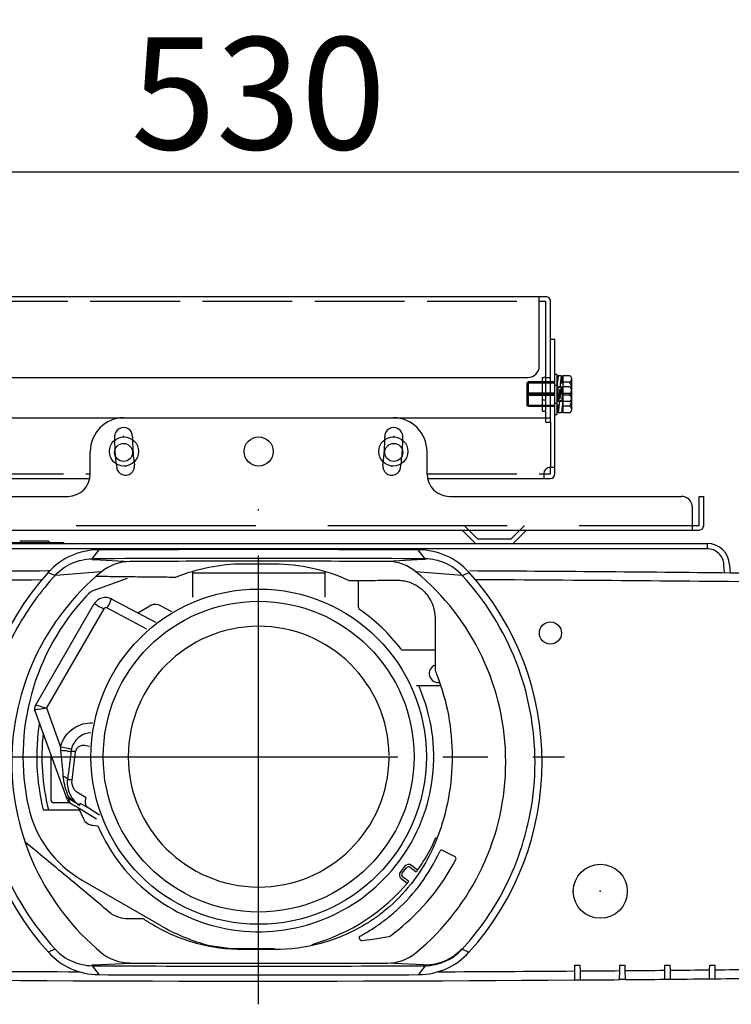
# Model space of a CAD drawing. Extents: x -65 to 67, y -62 to 52.
# Drawn here: x -31 to -15, y 8 to 30 of the extents above; entities that cross this region are included whole.
import ezdxf

# ---------------------------------------------------------------- set-up
doc = ezdxf.new("R2010")
doc.units = 0
doc.header["$MEASUREMENT"] = 0
for name, pattern in [('PLINE11', [5.6, 4, -1.6]), ('PLINE5', [2.5, 2, -0.5]), ('S30', [13, 10, -1, 1, -1]), ('S50', [43.5, 40, -1, 1.5, -1])]:
    doc.linetypes.add(name, pattern=pattern)
doc.layers.get('0').update_dxf_attribs({"linetype": 'CONTINUOUS'})
doc.layers.get('DEFPOINTS').update_dxf_attribs({"linetype": 'CONTINUOUS'})
for name, color, linetype in [('GAIKEI', 7, 'CONTINUOUS'), ('KIJUN', 14, 'S50'), ('S1', 1, 'CONTINUOUS'), ('SUNPO', 3, 'CONTINUOUS')]:
    doc.layers.add(name, color=color, linetype=linetype)
doc.styles.get("Standard").update_dxf_attribs({"font": 'MONOTXT.shx', "bigfont": 'BIGFONT.shx'})
doc.dimstyles.get("Standard").update_dxf_attribs({"dimscale": 0, "dimtxt": 3, "dimasz": 2, "dimexe": 2, "dimexo": 2, "dimgap": 0.09, "dimtad": 3, "dimdec": 4, "dimzin": 0, "dimdsep": 46, "dimtxsty": 'STANDARD', "dimblk1": 'OPEN30', "dimblk2": 'OPEN30', "dimsah": 1, "dimcen": 0, "dimadec": 0, "dimazin": 0, "dimtfac": 1, "dimtdec": 4, "dimtofl": 0, "dimtmove": 2, "dimatfit": 3, "dimldrblk": 'OPEN30', "dimfxl": 1, "dimtolj": 1, "dimtzin": 0, "dimarcsym": 0})

# ---------------------------------------------------------------- blocks, each defined once
blk = doc.blocks.new('_OPEN30')
at = {"color": 0, "linetype": 'ByBlock'}
for p, q in [((-1, 0.268), (0, 0)), ((0, 0), (-1, -0.268)), ((0, 0), (-1, 0))]:
    blk.add_line(p, q, dxfattribs=at)
blk = doc.blocks.new('*D6')
at = {"layer": 'DEFPOINTS', "color": 0}
for p in [(-12.149, 26.785), (-38.649, 18.785), (-12.149, 18.785)]:
    blk.add_point(p, dxfattribs=at)
at = {"layer": 'SUNPO', "color": 0, "lineweight": -2}
for p, q in [((-38.649, 20.785), (-38.649, 28.785)), ((-12.149, 20.785), (-12.149, 28.785)), ((-36.649, 26.785), (-14.149, 26.785))]:
    blk.add_line(p, q, dxfattribs=at)
at = {"layer": 'SUNPO', "color": 0, "lineweight": -2, "xscale": 2, "yscale": 2, "zscale": 2, "rotation": 180}
blk.add_blockref('_OPEN30', (-38.649, 26.785), dxfattribs=at)
at = {"layer": 'SUNPO', "color": 0, "lineweight": -2, "xscale": 2, "yscale": 2, "zscale": 2}
blk.add_blockref('_OPEN30', (-12.149, 26.785), dxfattribs=at)
at = {"layer": 'SUNPO', "color": 0, "insert": (-25.399, 28.535), "char_height": 2.5, "attachment_point": 5}
blk.add_mtext('\\A1;530', dxfattribs=at)

msp = doc.modelspace()

# ---------------------------------------------------------------- linework, layer by layer
at = {"layer": 'GAIKEI', "color": 7, "linetype": 'Continuous'}
for p, q in [((-35.38499, 18.50565), (-15.40451, 18.50565)), ((-14.9052, 18.03182), (-14.89547, 17.8462))]:
    msp.add_line(p, q, dxfattribs=at)
at = {"layer": 'GAIKEI', "color": 251, "linetype": 'Continuous'}
for p, q in [((-31.04476, 18.53065), (-29.74476, 18.53065)), ((-30.07227, 18.55565), (-30.71726, 18.55565)), ((-30.04726, 18.53065), (-30.07226, 18.55564)), ((-29.74477, 18.53065), (-29.74346, 18.50565))]:
    msp.add_line(p, q, dxfattribs=at)
at = {"layer": 'GAIKEI', "color": 1, "linetype": 'Continuous'}
for p, q in [((-15.40451, 18.50565), (-15.40451, 18.38719)), ((-15.40451, 18.38719), (-35.38499, 18.38719)), ((-29.10426, 18.1644), (-28.95063, 18.3629)), ((-21.68526, 18.1644), (-21.83889, 18.3629)), ((-29.05891, 18.14593), (-28.26171, 18.10517)), ((-28.2617, 18.10167), (-28.26171, 18.10516)), ((-21.7306, 18.14593), (-22.5278, 18.10517)), ((-15.02083, 17.85618), (-15.03003, 18.03182)), ((-30.05135, 17.89285), (-30.09808, 17.89261)), ((-30.08161, 17.86079), (-29.92194, 17.7934)), ((-28.8975, 17.87569), (-29.92194, 17.7934)), ((-28.89529, 17.87298), (-28.89751, 17.87568)), ((-26.87242, 17.85477), (-23.91976, 17.85477)), ((-26.86976, 17.88663), (-26.86976, 17.31189)), ((-23.91976, 17.88663), (-23.91976, 17.31189)), ((-20.85963, 17.79276), (-21.892, 17.87568)), ((-20.86228, 17.79564), (-20.7079, 17.8608)), ((-29.03333, 17.47066), (-28.31904, 17.73065)), ((-23.16976, 17.07604), (-23.16976, 17.67424)), ((-30.36846, 14.8934), (-29.06429, 17.15229)), ((-28.66365, 17.26716), (-27.69252, 16.7508)), ((-27.9092, 17.06179), (-27.81782, 17.11494)), ((-27.81016, 17.11965), (-27.81793, 17.11513)), ((-27.57474, 17.11958), (-27.33656, 16.99294)), ((-28.84446, 17.05051), (-30.11948, 14.8421)), ((-27.88342, 16.59416), (-28.77769, 17.06965)), ((-28.08503, 16.95951), (-27.9092, 17.06179)), ((-21.47956, 16.13065), (-22.18228, 16.13065)), ((-21.33567, 15.33065), (-21.88166, 15.33065)), ((-21.81472, 15.30268), (-21.82693, 15.33065)), ((-29.68662, 12.8895), (-30.37767, 14.78815)), ((-30.11948, 14.8421), (-29.80515, 13.97849)), ((-29.57068, 13.88182), (-29.54312, 13.87835)), ((-29.55167, 13.23072), (-29.47133, 13.86258)), ((-29.26771, 14.01036), (-29.16245, 13.99033)), ((-30.01976, 12.78065), (-30.01976, 13.80478)), ((-21.49656, 13.70412), (-21.49476, 13.75552)), ((-29.65244, 13.25013), (-29.62346, 13.24649)), ((-29.6029, 12.73065), (-29.96976, 12.73065)), ((-29.6508, 12.79109), (-29.68662, 12.8895)), ((-29.3887, 12.67261), (-29.63534, 12.82627)), ((-29.63534, 12.82627), (-29.59943, 12.7276)), ((-29.59943, 12.7276), (-29.47639, 12.65051)), ((-29.23797, 12.84062), (-29.40774, 12.93939)), ((-30.19388, 12.57421), (-29.39443, 12.57421)), ((-29.43049, 12.63188), (-29.00838, 12.36879)), ((-29.41782, 12.62399), (-29.2982, 12.36948)), ((-29.38871, 12.6726), (-29.36403, 12.7121)), ((-29.19426, 12.61333), (-29.36403, 12.7121)), ((-28.93835, 12.45428), (-29.19426, 12.61333)), ((-29.02576, 12.72295), (-29.02544, 12.72292)), ((-29.09374, 12.22676), (-28.97826, 12.21666)), ((-21.44984, 11.95685), (-21.43137, 11.94979)), ((-21.29438, 11.66823), (-21.02566, 11.5313)), ((-22.14467, 11.31168), (-22.23702, 11.19347)), ((-22.19762, 11.1627), (-22.10527, 11.2809)), ((-22.0222, 11.2911), (-21.88795, 11.18621)), ((-21.85729, 11.22569), (-21.99143, 11.33049)), ((-27.56932, 9.98929), (-29.33142, 11.00664)), ((-22.2182, 11.04023), (-22.08407, 10.93543)), ((-22.05184, 10.9737), (-22.18742, 11.07963)), ((-23.12691, 9.67055), (-23.15444, 9.72022)), ((-29.92723, 9.46602), (-30.0816, 9.40087)), ((-25.74136, 9.47925), (-25.04815, 9.47925)), ((-25.04815, 9.45932), (-25.04815, 9.47925)), ((-24.20271, 9.57317), (-24.19607, 9.55454)), ((-20.86227, 9.46601), (-20.70791, 9.40087)), ((-29.10425, 9.09727), (-28.95056, 8.89869)), ((-29.05892, 9.11574), (-28.2617, 9.1565)), ((-21.7306, 9.11574), (-22.52781, 9.1565)), ((-21.68527, 9.09727), (-21.83895, 8.89869)), ((-18.35322, 8.98054), (-18.3521, 9.10825)), ((-18.35211, 9.10825), (-18.23741, 9.10825)), ((-18.2374, 9.10825), (-18.2363, 8.98137)), ((-17.35322, 8.98809), (-17.35218, 9.10825)), ((-17.35218, 9.10825), (-17.23734, 9.10825)), ((-17.23734, 9.10825), (-17.2363, 8.98904)), ((-16.35094, 8.79651), (-16.3492, 8.99663)), ((-16.3492, 8.99663), (-16.34822, 9.10825)), ((-16.34823, 9.10825), (-16.23324, 9.10825)), ((-16.23324, 9.10825), (-16.23228, 8.99769)), ((-16.23228, 8.99769), (-16.23053, 8.7977)), ((-15.35095, 8.80605), (-15.3492, 9.00617)), ((-15.34921, 9.00618), (-15.34832, 9.10825)), ((-15.34831, 9.10825), (-15.23315, 9.10825)), ((-15.23315, 9.10825), (-15.23227, 9.00736)), ((-15.23226, 9.00736), (-15.23052, 8.80737)), ((-18.35496, 8.78043), (-18.35322, 8.98054)), ((-18.2363, 8.98138), (-18.23455, 8.78138)), ((-17.35497, 8.78807), (-17.35323, 8.98809)), ((-17.2363, 8.98904), (-17.23455, 8.78905)), ((-29.44763, 8.76523), (-29.44765, 8.76396)), ((-28.55501, 8.7617), (-28.55503, 8.76073)), ((-26.40508, 8.75694), (-26.40509, 8.75626)), ((-24.41976, 8.75623), (-24.41976, 8.75752)), ((-24.38442, 8.75626), (-24.38444, 8.75758)), ((-22.29476, 8.76055), (-22.29476, 8.76138)), ((-22.2345, 8.76074), (-22.23451, 8.76148))]:
    msp.add_line(p, q, dxfattribs=at)
for centre, radius in [((-28.39478, 20.55565), 0.325), ((-22.39475, 20.55565), 0.325), ((-28.40369, 20.53377), 0.2), ((-22.38584, 20.53377), 0.2), ((-25.39476, 13.75565), 3.735), ((-18.89476, 16.51064), 0.24659), ((-17.78476, 10.75575), 0.60122)]:
    msp.add_circle(centre, radius, dxfattribs=at)
at = {"layer": 'GAIKEI', "color": 251, "linetype": 'Continuous'}
msp.add_circle((-25.39476, 13.75565), 3.4625, dxfattribs=at)
at = {"layer": 'GAIKEI', "color": 1, "linetype": 'Continuous'}
for centre, radius, start, end in [((-28.40277, 20.88802), 0.2, 358.772184, 180), ((-22.38676, 20.88802), 0.2, 0, 181.227816), ((-24.60364, 20.80659), 4, 178.772184, 183.772184), ((-24.60364, 20.80659), 3.6, 178.772184, 183.772184), ((-26.18589, 20.80659), 3.6, 356.227816, 1.227816), ((-26.18589, 20.80659), 4, 356.227816, 1.227816), ((-24.60364, 20.80659), 4, 183.772184, 188.772184), ((-24.60364, 20.80659), 3.6, 183.772184, 188.772184), ((-26.18589, 20.80659), 3.6, 351.227816, 356.227816), ((-26.18589, 20.80659), 4, 351.227816, 356.227816), ((-28.35919, 20.22707), 0.2, 187.544367, 8.772184), ((-22.43034, 20.22707), 0.2, 171.227816, 352.455633), ((-28.95569, 16.84944), 1.51344, 90.20436, 137.890282), ((-25.39476, -981.49425), 999.86348, 89.795641, 90.20436), ((-21.83382, 16.84944), 1.51344, 42.109665, 89.795641), ((-28.25883, 17.10167), 1, 90.164308, 129.528327), ((-25.39476, -981.59425), 999.70352, 89.835694, 90.164308), ((-22.53068, 17.10167), 1.00349, 50.47162, 89.835694), ((-25.01624, -978.90955), 996.8151, 90.29211157, 90.62525552), ((-25.39489, 13.63083), 6.31331, 137.889866, 222.110134), ((-25.39486, 13.63083), 5.49989, 129.527844, 230.472156), ((-25.39465, 13.63083), 5.50338, 309.527842, 50.472141), ((-25.39463, 13.63083), 6.31331, 317.889864, 42.110119), ((-25.77328, -978.90955), 996.8151, 89.37474394, 89.70788843), ((-24.96902, -983.25819), 1000.96393, 90.30106683, 90.69807677), ((-24.97466, -983.25787), 1000.96362, 89.35036294, 89.74754699), ((-25.39476, 13.75565), 5.24913, 136.892627, 192.277907), ((-28.86262, 17.00165), 0.49913, 109.999997, 136.892637), ((-28.80449, 17.00228), 0.3, 61.999995, 149.999989), ((-27.69211, 16.89885), 0.25, 115.250773, 120.18583), ((-27.69211, 16.89885), 0.25, 61.999995, 115.250773), ((-23.11976, 17.07604), 0.05, 180, 235.582614), ((-25.39476, 13.75565), 3.975, 37.048003, 55.582623), ((-22.18228, 16.18065), 0.05, 217.048042, 269.999982), ((-21.39476, 15.60565), 0.2, 110.839568, 279.476736), ((-25.39476, 13.75565), 3.9, 203.238011, 23.370467), ((-30.26021, 14.83091), 0.125, 149.999999, 199.999999), ((-25.39476, 13.75565), 4.9424, 171.157002, 193.83003), ((-25.39476, 13.75565), 4.82881, 173.708248, 194.162087), ((-29.96976, 12.78065), 0.05, 180, 269.999982), ((-28.08205, 13.17084), 2.49894, 192.278652, 240.002585), ((-29.07194, 12.47582), 0.25, 205.173519, 264.999956), ((-25.04815, 13.33102), 3.85178, 335.754525, 339.098492), ((-25.04389, 13.33027), 4.04896, 312.208365, 335.395874), ((-25.39476, 13.75575), 4.34913, 324.426973, 332.52632), ((-21.31708, 11.62368), 0.05, 62.99999, 155.3948), ((-25.391, 13.75543), 4.94952, 308.690162, 332.416491), ((-21.04836, 11.48676), 0.05, 332.415343, 62.99999), ((-22.15098, 11.12626), 0.10917, 142, 231.999999), ((-22.05864, 11.24446), 0.10917, 51.999997, 141.999979), ((-22.05864, 11.24446), 0.05918, 51.999997, 141.999979), ((-25.39476, 13.75575), 4.34913, 285.907711, 320.232006), ((-22.15098, 11.12626), 0.05918, 142, 231.999999), ((-25.39476, 13.75575), 4.34913, 239.999988, 254.092089), ((-25.41697, 13.78925), 4.99215, 306.109771, 308.680436), ((-23.13257, 9.73235), 0.025, 117.957622, 209), ((-23.10504, 9.68267), 0.025, 209, 277.221404), ((-24.98701, 24.53669), 14.99777, 277.220749, 278.19446), ((-25.0299, 24.81095), 15.27534, 278.207083, 279.548095), ((-22.50439, 9.79653), 0.05, 279.560662, 306.098734), ((-25.74136, 13.33102), 3.85178, 257.320478, 269.999982), ((-28.95569, 10.41223), 1.51344, 222.10968, 269.795623), ((-28.25883, 10.15999), 1, 230.471635, 269.835675), ((-22.53068, 10.15999), 1.00349, 270.164289, 309.528363), ((-21.83382, 10.41223), 1.51344, 270.204341, 317.890318), ((-25.39265, 1009.79761), 1000.84196, 269.32605709, 269.77093087), ((-25.39476, 1008.85585), 999.70352, 269.835675, 270.164289), ((-25.4319, 1017.88193), 1008.92628, 270.46537577, 270.51579816), ((-25.39073, 1008.75565), 999.8, 270.524814, 270.575412), ((-25.39073, 1008.75565), 999.8, 270.582133, 270.632731), ((-25.39476, 1008.75585), 999.86348, 269.795623, 270.204341), ((-25.39476, 1008.75565), 999.8, 270.22918723, 270.40351), ((-25.39476, 1008.75565), 999.8, 270.41023, 270.460829)]:
    msp.add_arc(centre, radius, start, end, dxfattribs=at)
at = {"layer": 'GAIKEI', "color": 7, "linetype": 'Continuous'}
for centre, radius, start, end in [((-15.40451, 18.00565), 0.5, 3.000002, 90.000001), ((-25.77328, -978.90955), 996.8151, 89.3015869, 89.37474394), ((-25.39626, 1009.1837), 1000.42804, 269.32585027, 270.4032597), ((-25.39476, 1008.75565), 1000, 270.40335373, 270.46061), ((-25.43211, 1017.93131), 1009.17566, 270.46541856, 270.515569), ((-25.39073, 1008.75565), 1000, 270.51794887, 270.575248), ((-25.39073, 1008.75565), 1000, 270.57524706, 270.632512)]:
    msp.add_arc(centre, radius, start, end, dxfattribs=at)
at = {"layer": 'GAIKEI', "color": 251, "linetype": 'Continuous'}
msp.add_arc((-25.39476, 13.75565), 2.905, 0.493085, 359.506898, dxfattribs=at)
at = {"layer": 'GAIKEI', "color": 1, "linetype": 'Continuous'}
for points, knots in [([(-15.03004, 18.03182), (-15.03489, 18.1243), (-15.11935, 18.31263), (-15.31185, 18.38719), (-15.40453, 18.38718)], [0, 0, 0, 0, 0.27782011, 0.555834678, 0.555834678, 0.555834678, 0.555834678]), ([(-29.92179, 17.80156), (-29.81856, 17.91316), (-29.5624, 18.09556), (-29.25637, 18.15939), (-29.10425, 18.16439)], [0, 0, 0, 0, 0.456059675, 0.912682557, 0.912682557, 0.912682557, 0.912682557]), ([(-29.10425, 18.16439), (-29.09671, 18.16466), (-29.08163, 18.16509), (-29.06654, 18.16528), (-29.05899, 18.16531)], [0, 0, 0, 0, 0.0226309913, 0.0452621961, 0.0452621961, 0.0452621961, 0.0452621961]), ([(-29.10425, 18.16439), (-29.1041, 18.16056), (-29.10392, 18.15424), (-29.10368, 18.14792), (-29.10367, 18.14543)], [0, 0, 0, 0, 0.0114938204, 0.0189663789, 0.0189663789, 0.0189663789, 0.0189663789]), ([(-29.10367, 18.14543), (-29.09621, 18.14562), (-29.0813, 18.14589), (-29.06638, 18.14595), (-29.05892, 18.14592)], [0, 0, 0, 0, 0.0223811611, 0.0447548116, 0.0447548116, 0.0447548116, 0.0447548116]), ([(-21.73052, 18.16531), (-22.95193, 18.1698), (-25.39476, 18.17429), (-27.83759, 18.1698), (-29.05899, 18.16531)], [0, 0, 0, 0, 3.66423892, 7.32847918, 7.32847918, 7.32847918, 7.32847918]), ([(-27.23769, 17.7564), (-27.00127, 17.85345), (-26.50878, 18.00224), (-25.99659, 18.05329), (-25.7412, 18.05281)], [0, 0, 0, 0, 0.76668606, 1.53283725, 1.53283725, 1.53283725, 1.53283725]), ([(-25.7412, 18.05281), (-25.62575, 18.0526), (-25.39473, 18.05261), (-25.1637, 18.05281), (-25.04814, 18.05281)], [0, 0, 0, 0, 0.346372126, 0.69306647, 0.69306647, 0.69306647, 0.69306647]), ([(-25.04814, 18.05282), (-24.76197, 18.0528), (-24.1878, 17.98883), (-23.64093, 17.80289), (-23.38144, 17.6817)], [0, 0, 0, 0, 0.85849659, 1.71767899, 1.71767899, 1.71767899, 1.71767899]), ([(-21.68585, 18.14543), (-21.6933, 18.14562), (-21.70822, 18.14589), (-21.72314, 18.14595), (-21.7306, 18.14592)], [0, 0, 0, 0, 0.0223811611, 0.0447548116, 0.0447548116, 0.0447548116, 0.0447548116]), ([(-21.68527, 18.16439), (-21.69281, 18.16466), (-21.70789, 18.16509), (-21.72298, 18.16528), (-21.73052, 18.16531)], [0, 0, 0, 0, 0.0226309913, 0.0452621961, 0.0452621961, 0.0452621961, 0.0452621961]), ([(-21.68527, 18.16439), (-21.68542, 18.16056), (-21.6856, 18.15424), (-21.68584, 18.14792), (-21.68585, 18.14543)], [0, 0, 0, 0, 0.0114938204, 0.0189663789, 0.0189663789, 0.0189663789, 0.0189663789]), ([(-20.86773, 17.80156), (-20.97096, 17.91316), (-21.22712, 18.09556), (-21.53315, 18.15939), (-21.68527, 18.16439)], [0, 0, 0, 0, 0.456059675, 0.912682557, 0.912682557, 0.912682557, 0.912682557]), ([(-29.92724, 17.79564), (-30.24894, 17.44557), (-30.92477, 16.51467), (-31.45338, 15.05705), (-31.62123, 13.25441), (-31.26553, 11.34411), (-30.44017, 10.02417), (-29.92724, 9.46603)], [0, 0, 0, 0, 1.42630987, 3.41886349, 4.56087111, 6.8349225, 9.10903945, 9.10903945, 9.10903945, 9.10903945]), ([(-29.00947, 17.77609), (-28.97643, 17.77581), (-28.91031, 17.77525), (-28.84418, 17.7747), (-28.81109, 17.77442)], [0, 0, 0, 0, 0.099109068, 0.198383411, 0.198383411, 0.198383411, 0.198383411]), ([(-28.81109, 17.77442), (-28.68525, 17.77273), (-28.43002, 17.76982), (-28.17479, 17.76693), (-28.04542, 17.76522)], [0, 0, 0, 0, 0.377569269, 0.765729148, 0.765729148, 0.765729148, 0.765729148]), ([(-20.86227, 9.46603), (-20.54057, 9.8161), (-19.86477, 10.74698), (-19.33613, 12.20455), (-19.16827, 14.00719), (-19.52397, 15.91753), (-20.34934, 17.2375), (-20.86227, 17.79564)], [0, 0, 0, 0, 1.42630987, 3.4187695, 4.56077825, 6.83493018, 9.10904713, 9.10904713, 9.10904713, 9.10904713]), ([(-28.04542, 17.76522), (-27.90701, 17.76406), (-27.63777, 17.76141), (-27.36853, 17.75813), (-27.23769, 17.7564)], [0, 0, 0, 0, 0.415221228, 0.807775841, 0.807775841, 0.807775841, 0.807775841]), ([(-23.38144, 17.6817), (-23.28583, 17.68205), (-23.09072, 17.68288), (-22.89561, 17.68383), (-22.7961, 17.68432)], [0, 0, 0, 0, 0.286818562, 0.58534527, 0.58534527, 0.58534527, 0.58534527]), ([(-22.7961, 17.68432), (-22.71489, 17.68488), (-22.55337, 17.68596), (-22.39185, 17.68694), (-22.31154, 17.68739)], [0, 0, 0, 0, 0.243640575, 0.484567814, 0.484567814, 0.484567814, 0.484567814]), ([(-22.31154, 17.68739), (-22.27259, 17.68761), (-22.19423, 17.68257), (-22.11731, 17.66674), (-22.07949, 17.65611)], [0, 0, 0, 0, 0.116849883, 0.234723126, 0.234723126, 0.234723126, 0.234723126]), ([(-22.07949, 17.65611), (-21.94759, 17.6186), (-21.77977, 17.52133), (-21.5417, 17.25061), (-21.46453, 17.01822), (-21.46475, 16.84114)], [0, 0, 0, 0, 0.41139563, 0.55109509, 1.08235077, 1.08235077, 1.08235077, 1.08235077]), ([(-29.0643, 17.15229), (-29.052, 17.17359), (-28.95005, 17.08917), (-28.89338, 17.07856), (-28.84446, 17.05051)], [0, 0, 0, 0, 0.073774958, 0.242944003, 0.242944003, 0.242944003, 0.242944003]), ([(-28.66364, 17.26716), (-28.68354, 17.27775), (-28.70851, 17.14956), (-28.75242, 17.11683), (-28.77768, 17.06965)], [0, 0, 0, 0, 0.067633116, 0.228161098, 0.228161098, 0.228161098, 0.228161098]), ([(-28.77768, 17.06965), (-28.7887, 17.07551), (-28.81633, 17.07836), (-28.83823, 17.06129), (-28.84446, 17.05051)], [0, 0, 0, 0, 0.0374257922, 0.0747823724, 0.0747823724, 0.0747823724, 0.0747823724]), ([(-21.46475, 16.84114), (-21.465, 16.65008), (-21.46549, 16.26388), (-21.46586, 15.87768), (-21.46599, 15.68254)], [0, 0, 0, 0, 0.57317759, 1.15859442, 1.15859442, 1.15859442, 1.15859442]), ([(-21.46599, 15.68254), (-21.45792, 15.66336), (-21.44211, 15.62485), (-21.42691, 15.5861), (-21.41946, 15.56666)], [0, 0, 0, 0, 0.062425508, 0.124874684, 0.124874684, 0.124874684, 0.124874684]), ([(-21.41946, 15.56666), (-21.30923, 15.27884), (-21.05729, 14.38711), (-21.0568, 13.12457), (-21.30814, 12.23268), (-21.41813, 11.94476)], [0, 0, 0, 0, 0.92462037, 2.76628247, 3.69089848, 3.69089848, 3.69089848, 3.69089848]), ([(-30.37767, 14.78815), (-30.38669, 14.81293), (-30.23052, 14.81037), (-30.1809, 14.83493), (-30.11948, 14.8421)], [0, 0, 0, 0, 0.079118225, 0.264640851, 0.264640851, 0.264640851, 0.264640851]), ([(-30.36846, 14.89341), (-30.35525, 14.91626), (-30.24242, 14.85912), (-30.17559, 14.85893), (-30.11948, 14.8421)], [0, 0, 0, 0, 0.079187683, 0.254947352, 0.254947352, 0.254947352, 0.254947352]), ([(-29.80516, 13.97849), (-29.76332, 14.14252), (-29.56335, 14.42744), (-29.2381, 14.51508), (-29.09371, 14.50958)], [0, 0, 0, 0, 0.507841226, 0.941326728, 0.941326728, 0.941326728, 0.941326728]), ([(-29.13271, 14.28323), (-29.21577, 14.28047), (-29.41001, 14.22042), (-29.53307, 14.0453), (-29.55993, 13.93917)], [0, 0, 0, 0, 0.249321094, 0.577740066, 0.577740066, 0.577740066, 0.577740066]), ([(-29.80025, 13.89765), (-29.8016, 13.91127), (-29.80376, 13.93819), (-29.80488, 13.96517), (-29.80516, 13.97849)], [0, 0, 0, 0, 0.0410314343, 0.0809991331, 0.0809991331, 0.0809991331, 0.0809991331]), ([(-29.80516, 13.97849), (-29.74953, 13.96436), (-29.68121, 13.96462), (-29.57461, 13.91814), (-29.55993, 13.93917)], [0, 0, 0, 0, 0.172174133, 0.249121003, 0.249121003, 0.249121003, 0.249121003]), ([(-29.746, 13.32045), (-29.75427, 13.41532), (-29.77189, 13.60777), (-29.79059, 13.80011), (-29.80025, 13.89765)], [0, 0, 0, 0, 0.285699327, 0.579755522, 0.579755522, 0.579755522, 0.579755522]), ([(-29.80025, 13.89765), (-29.74705, 13.89129), (-29.67998, 13.90006), (-29.58589, 13.8643), (-29.57067, 13.88182)], [0, 0, 0, 0, 0.160728535, 0.230357004, 0.230357004, 0.230357004, 0.230357004]), ([(-29.57067, 13.88182), (-29.58385, 13.77546), (-29.61039, 13.56481), (-29.6382, 13.35431), (-29.65245, 13.25013)], [0, 0, 0, 0, 0.321515255, 0.636963609, 0.636963609, 0.636963609, 0.636963609]), ([(-29.55993, 13.93917), (-29.56232, 13.92975), (-29.5665, 13.91073), (-29.56949, 13.89149), (-29.57067, 13.88182)], [0, 0, 0, 0, 0.0291674268, 0.0583749238, 0.0583749238, 0.0583749238, 0.0583749238]), ([(-29.47133, 13.86258), (-29.48861, 13.86547), (-29.50966, 13.87328), (-29.53915, 13.87256), (-29.54312, 13.87834)], [0, 0, 0, 0, 0.0525417883, 0.0735847489, 0.0735847489, 0.0735847489, 0.0735847489]), ([(-29.47133, 13.86258), (-29.46798, 13.88892), (-29.43755, 13.97692), (-29.33001, 14.02221), (-29.26772, 14.01036)], [0, 0, 0, 0, 0.079654324, 0.269893594, 0.269893594, 0.269893594, 0.269893594]), ([(-29.65095, 12.92217), (-29.67669, 12.98861), (-29.71743, 13.11971), (-29.7403, 13.25514), (-29.746, 13.32045)], [0, 0, 0, 0, 0.213779316, 0.410451405, 0.410451405, 0.410451405, 0.410451405]), ([(-29.746, 13.32045), (-29.72185, 13.31166), (-29.68686, 13.29714), (-29.65226, 13.26456), (-29.65245, 13.25013)], [0, 0, 0, 0, 0.077110321, 0.120396398, 0.120396398, 0.120396398, 0.120396398]), ([(-29.65245, 13.25013), (-29.6593, 13.20168), (-29.66058, 13.10117), (-29.63565, 13.00354), (-29.61638, 12.95699)], [0, 0, 0, 0, 0.146815606, 0.297958926, 0.297958926, 0.297958926, 0.297958926]), ([(-29.55168, 13.23072), (-29.56895, 13.23361), (-29.58999, 13.24142), (-29.61949, 13.24071), (-29.62346, 13.2465)], [0, 0, 0, 0, 0.0525372853, 0.073575928, 0.073575928, 0.073575928, 0.073575928]), ([(-29.40775, 12.93939), (-29.44159, 12.95908), (-29.52855, 13.03503), (-29.56094, 13.15782), (-29.55168, 13.23072)], [0, 0, 0, 0, 0.117473319, 0.337946123, 0.337946123, 0.337946123, 0.337946123]), ([(-29.61638, 12.95699), (-29.60604, 12.93203), (-29.58285, 12.8853), (-29.55511, 12.84119), (-29.54059, 12.82084)], [0, 0, 0, 0, 0.081069047, 0.156057763, 0.156057763, 0.156057763, 0.156057763]), ([(-29.63535, 12.82627), (-29.64702, 12.83355), (-29.66811, 12.85211), (-29.68192, 12.87657), (-29.68663, 12.8895)], [0, 0, 0, 0, 0.0412760223, 0.0825501284, 0.0825501284, 0.0825501284, 0.0825501284]), ([(-29.61949, 12.85282), (-29.62505, 12.86374), (-29.63626, 12.88653), (-29.64632, 12.90988), (-29.65095, 12.92217)], [0, 0, 0, 0, 0.0367824813, 0.0761770016, 0.0761770016, 0.0761770016, 0.0761770016]), ([(-29.65087, 12.79101), (-29.64607, 12.77809), (-29.63215, 12.75367), (-29.61115, 12.73494), (-29.59947, 12.72761)], [0, 0, 0, 0, 0.041359007, 0.0827168669, 0.0827168669, 0.0827168669, 0.0827168669]), ([(-29.65087, 12.79101), (-29.64614, 12.77807), (-29.6322, 12.75362), (-29.61118, 12.7349), (-29.59947, 12.72761)], [0, 0, 0, 0, 0.0413569248, 0.0827373091, 0.0827373091, 0.0827373091, 0.0827373091]), ([(-29.40651, 12.6842), (-29.44446, 12.70927), (-29.51807, 12.76236), (-29.58677, 12.8217), (-29.61949, 12.85282)], [0, 0, 0, 0, 0.136437358, 0.271906879, 0.271906879, 0.271906879, 0.271906879]), ([(-29.54059, 12.82084), (-29.52127, 12.79374), (-29.47844, 12.7431), (-29.42779, 12.70029), (-29.40119, 12.68129)], [0, 0, 0, 0, 0.099847491, 0.19793125, 0.19793125, 0.19793125, 0.19793125]), ([(-29.19426, 12.61333), (-29.21997, 12.63081), (-29.25906, 12.696), (-29.25486, 12.78036), (-29.2418, 12.82901), (-29.23797, 12.84062)], [0, 0, 0, 0, 0.093284724, 0.207864667, 0.244542265, 0.244542265, 0.244542265, 0.244542265]), ([(-29.47573, 12.65813), (-29.4753, 12.66344), (-29.45053, 12.63899), (-29.44077, 12.63829), (-29.43049, 12.63188)], [0, 0, 0, 0, 0.0159840675, 0.0523228143, 0.0523228143, 0.0523228143, 0.0523228143]), ([(-29.38871, 12.67261), (-29.39169, 12.67452), (-29.39764, 12.67837), (-29.40356, 12.68225), (-29.40651, 12.6842)], [0, 0, 0, 0, 0.0106141765, 0.0212426642, 0.0212426642, 0.0212426642, 0.0212426642]), ([(-29.40651, 12.6842), (-29.40561, 12.68375), (-29.40382, 12.6828), (-29.40206, 12.6818), (-29.40119, 12.68129)], [0, 0, 0, 0, 0.00303894893, 0.00607035057, 0.00607035057, 0.00607035057, 0.00607035057]), ([(-29.40119, 12.68129), (-29.39909, 12.67979), (-29.39491, 12.67692), (-29.39074, 12.67405), (-29.38871, 12.67261)], [0, 0, 0, 0, 0.0077398981, 0.0151976586, 0.0151976586, 0.0151976586, 0.0151976586]), ([(-30.61392, 11.89584), (-30.61034, 11.89826), (-30.60317, 11.9031), (-30.59602, 11.90795), (-30.59244, 11.91038)], [0, 0, 0, 0, 0.0129733113, 0.0259412548, 0.0259412548, 0.0259412548, 0.0259412548]), ([(-28.72162, 10.29208), (-29.03664, 10.55601), (-29.66269, 11.07868), (-30.28996, 11.59989), (-30.60128, 11.85828)], [0, 0, 0, 0, 1.23290927, 2.44664545, 2.44664545, 2.44664545, 2.44664545]), ([(-21.41813, 11.94476), (-21.47947, 11.78418), (-21.76531, 11.16118), (-22.22037, 10.61702), (-22.62062, 10.29666)], [0, 0, 0, 0, 0.515692, 2.05373079, 2.05373079, 2.05373079, 2.05373079]), ([(-21.43137, 11.94979), (-21.43263, 11.95019), (-21.42251, 11.94654), (-21.4213, 11.94597), (-21.41813, 11.94476)], [0, 0, 0, 0, 0.0039811329, 0.0141559463, 0.0141559463, 0.0141559463, 0.0141559463]), ([(-21.85728, 11.22568), (-21.86253, 11.21834), (-21.87223, 11.21194), (-21.88333, 11.18013), (-21.88796, 11.18621)], [0, 0, 0, 0, 0.0270981915, 0.0500081229, 0.0500081229, 0.0500081229, 0.0500081229]), ([(-22.51672, 10.16679), (-22.48369, 10.19317), (-22.41847, 10.24697), (-22.35497, 10.30279), (-22.32368, 10.33118)], [0, 0, 0, 0, 0.126826941, 0.253585787, 0.253585787, 0.253585787, 0.253585787]), ([(-28.30605, 10.14254), (-28.38001, 10.14207), (-28.53065, 10.168), (-28.66373, 10.24358), (-28.72162, 10.29208)], [0, 0, 0, 0, 0.221893023, 0.448468917, 0.448468917, 0.448468917, 0.448468917]), ([(-28.29212, 10.14263), (-28.29444, 10.14262), (-28.29908, 10.14259), (-28.30373, 10.14256), (-28.30605, 10.14254)], [0, 0, 0, 0, 0.0069625127, 0.013928486, 0.013928486, 0.013928486, 0.013928486]), ([(-27.96556, 10.14497), (-28.02011, 10.14459), (-28.12897, 10.14384), (-28.23782, 10.14305), (-28.29212, 10.14263)], [0, 0, 0, 0, 0.163663418, 0.326570915, 0.326570915, 0.326570915, 0.326570915]), ([(-27.7503, 10.00634), (-27.78696, 10.02818), (-27.85953, 10.07316), (-27.9305, 10.12063), (-27.96556, 10.14497)], [0, 0, 0, 0, 0.128026929, 0.256077934, 0.256077934, 0.256077934, 0.256077934]), ([(-22.62062, 10.29666), (-22.68696, 10.24356), (-22.82326, 10.14189), (-22.96624, 10.04981), (-23.03922, 10.00634)], [0, 0, 0, 0, 0.254889984, 0.509717291, 0.509717291, 0.509717291, 0.509717291]), ([(-22.95269, 9.86315), (-22.87687, 9.90893), (-22.72808, 10.00541), (-22.58596, 10.11147), (-22.51672, 10.16679)], [0, 0, 0, 0, 0.26571641, 0.531575596, 0.531575596, 0.531575596, 0.531575596]), ([(-25.74136, 9.45623), (-26.09143, 9.45614), (-26.795, 9.55028), (-27.4493, 9.82674), (-27.7503, 10.00634)], [0, 0, 0, 0, 1.05019802, 2.10172126, 2.10172126, 2.10172126, 2.10172126]), ([(-23.03922, 10.00634), (-23.34018, 9.82675), (-23.99448, 9.55025), (-24.69805, 9.45623), (-25.04815, 9.45623)], [0, 0, 0, 0, 1.05142158, 2.10172026, 2.10172026, 2.10172026, 2.10172026]), ([(-23.14429, 9.75442), (-23.11188, 9.77162), (-23.04751, 9.807), (-22.98415, 9.84415), (-22.95269, 9.86315)], [0, 0, 0, 0, 0.110074085, 0.220322999, 0.220322999, 0.220322999, 0.220322999]), ([(-29.92178, 9.4601), (-29.81855, 9.3485), (-29.5624, 9.16609), (-29.25637, 9.10227), (-29.10424, 9.09727)], [0, 0, 0, 0, 0.456059676, 0.912682557, 0.912682557, 0.912682557, 0.912682557]), ([(-25.04815, 9.45623), (-25.16369, 9.45622), (-25.39476, 9.45625), (-25.62583, 9.45625), (-25.74136, 9.45623)], [0, 0, 0, 0, 0.346603229, 0.693212891, 0.693212891, 0.693212891, 0.693212891]), ([(-25.04815, 9.45932), (-25.04815, 9.45904), (-25.04815, 9.45801), (-25.04815, 9.45698), (-25.04815, 9.45623)], [0, 0, 0, 0, 0.00083916587, 0.00308838083, 0.00308838083, 0.00308838083, 0.00308838083]), ([(-24.19607, 9.55455), (-24.1966, 9.55576), (-24.19532, 9.55237), (-24.19443, 9.54998), (-24.19429, 9.54961)], [0, 0, 0, 0, 0.00796326523, 0.00953557159, 0.00953557159, 0.00953557159, 0.00953557159]), ([(-21.68585, 9.11624), (-21.53575, 9.12), (-21.23244, 9.17816), (-20.97847, 9.35775), (-20.87582, 9.4676)], [0, 0, 0, 0, 0.450418951, 0.901453487, 0.901453487, 0.901453487, 0.901453487]), ([(-21.68527, 9.09727), (-21.53315, 9.10225), (-21.22711, 9.1661), (-20.97096, 9.3485), (-20.86772, 9.4601)], [0, 0, 0, 0, 0.456622881, 0.912692506, 0.912692506, 0.912692506, 0.912692506]), ([(-20.87582, 9.4676), (-20.87492, 9.46858), (-20.87311, 9.47054), (-20.87131, 9.47251), (-20.8704, 9.47349)], [0, 0, 0, 0, 0.00400146454, 0.00799966029, 0.00799966029, 0.00799966029, 0.00799966029]), ([(-20.86227, 9.46603), (-20.86362, 9.46727), (-20.86633, 9.46975), (-20.86904, 9.47224), (-20.8704, 9.47349)], [0, 0, 0, 0, 0.0054813752, 0.0110328674, 0.0110328674, 0.0110328674, 0.0110328674]), ([(-20.86772, 9.4601), (-20.86681, 9.46108), (-20.86499, 9.46306), (-20.86318, 9.46504), (-20.86227, 9.46603)], [0, 0, 0, 0, 0.00402507051, 0.00805213196, 0.00805213196, 0.00805213196, 0.00805213196]), ([(-29.10424, 9.09727), (-29.10409, 9.1011), (-29.10391, 9.10742), (-29.10367, 9.11374), (-29.10367, 9.11624)], [0, 0, 0, 0, 0.0115002311, 0.0189785857, 0.0189785857, 0.0189785857, 0.0189785857]), ([(-29.10424, 9.09727), (-29.0967, 9.097), (-29.08162, 9.09657), (-29.06653, 9.09639), (-29.05899, 9.09636)], [0, 0, 0, 0, 0.0226321642, 0.0452619417, 0.0452619417, 0.0452619417, 0.0452619417]), ([(-29.10367, 9.11624), (-29.09621, 9.11605), (-29.08129, 9.11577), (-29.06637, 9.11571), (-29.05892, 9.11574)], [0, 0, 0, 0, 0.0223827161, 0.0447549385, 0.0447549385, 0.0447549385, 0.0447549385]), ([(-29.05899, 9.09636), (-27.83759, 9.09187), (-25.39476, 9.08738), (-22.95193, 9.09187), (-21.73052, 9.09636)], [0, 0, 0, 0, 3.66424026, 7.32847918, 7.32847918, 7.32847918, 7.32847918]), ([(-21.7306, 9.11574), (-21.72314, 9.11571), (-21.70822, 9.11577), (-21.6933, 9.11605), (-21.68585, 9.11624)], [0, 0, 0, 0, 0.0223735173, 0.0447549362, 0.0447549362, 0.0447549362, 0.0447549362]), ([(-21.73052, 9.09636), (-21.72298, 9.09639), (-21.70789, 9.09657), (-21.69281, 9.097), (-21.68527, 9.09727)], [0, 0, 0, 0, 0.0226304868, 0.0452619464, 0.0452619464, 0.0452619464, 0.0452619464]), ([(-17.34772, 8.78812), (-17.34893, 8.78811), (-17.35135, 8.78809), (-17.35377, 8.78807), (-17.35497, 8.78806)], [0, 0, 0, 0, 0.00362483338, 0.00725123345, 0.00725123345, 0.00725123345, 0.00725123345]), ([(-17.242, 8.78898), (-17.25959, 8.78883), (-17.29476, 8.78855), (-17.32994, 8.78827), (-17.34753, 8.78812)], [0, 0, 0, 0, 0.052766616, 0.105533245, 0.105533245, 0.105533245, 0.105533245]), ([(-17.23455, 8.78905), (-17.23576, 8.78904), (-17.23817, 8.78901), (-17.24057, 8.78899), (-17.24178, 8.78898)], [0, 0, 0, 0, 0.00361322796, 0.00722693378, 0.00722693378, 0.00722693378, 0.00722693378])]:
    msp.add_open_spline(points, degree=3, knots=knots, dxfattribs=at)
msp.add_open_spline([(-21.7306, 9.11574), (-21.7306, 9.11574), (-21.7306, 9.11574), (-21.7306, 9.11574)], degree=3, dxfattribs=at)
for p in [(-28.40277, 20.88802), (-22.38676, 20.88802), (-28.35919, 20.22707), (-22.43034, 20.22707), (-18.38598, 10.75575), (-17.78476, 10.75575), (-25.39475, 8.75565)]:
    msp.add_point(p, dxfattribs=at)
at = {"layer": 'KIJUN', "linetype": 'S30'}
for p, q in [((-25.39475, 8.23829), (-25.39477, 19.27301)), ((-32.2913, 13.75564), (-18.58561, 13.75566))]:
    msp.add_line(p, q, dxfattribs=at)
at = {"layer": 'S1', "linetype": 'Continuous'}
for p, q in [((-31.79476, 24.00457), (-18.99475, 24.00457)), ((-19.14475, 22.45565), (-19.14475, 24.00457)), ((-19.14475, 23.90457), (-18.99475, 23.90457)), ((-18.99475, 21.20565), (-18.99475, 23.90457)), ((-18.89475, 21.20565), (-18.89475, 23.90457)), ((-18.89475, 23.05565), (-18.79475, 23.05565)), ((-18.79475, 20.05565), (-18.79475, 23.05565)), ((-31.39476, 22.20565), (-19.39475, 22.20565)), ((-19.06975, 22.20565), (-19.04475, 22.20565)), ((-19.06975, 21.45565), (-19.06975, 22.20565)), ((-18.99475, 22.20565), (-18.89475, 22.20565)), ((-18.79475, 22.28065), (-18.75475, 22.28065)), ((-18.75475, 22.28065), (-18.75475, 21.38065)), ((-18.72475, 22.24315), (-18.75475, 21.98065)), ((-18.64975, 22.24315), (-18.72475, 22.24315)), ((-18.67975, 21.98065), (-18.64975, 22.24315)), ((-18.64975, 22.24315), (-18.64975, 22.08065)), ((-18.61975, 22.24433), (-18.61975, 21.41698)), ((-18.46975, 22.24433), (-18.61975, 22.24433)), ((-18.41975, 21.48914), (-18.41975, 22.17216)), ((-19.41975, 22.08065), (-19.39475, 22.10565)), ((-18.79475, 22.08065), (-19.41975, 22.08065)), ((-19.41975, 22.08065), (-19.41975, 21.58065)), ((-18.79475, 22.10565), (-19.39475, 22.10565)), ((-19.39475, 22.10565), (-19.39475, 21.55565)), ((-18.79475, 22.03065), (-18.75475, 22.03065)), ((-18.72475, 21.99315), (-18.75475, 21.73065)), ((-18.67975, 21.98065), (-18.75475, 21.98065)), ((-18.64975, 21.99315), (-18.72475, 21.99315)), ((-18.67975, 21.73065), (-18.64975, 21.99315)), ((-18.61975, 22.08065), (-18.66832, 22.08065)), ((-18.64975, 21.99315), (-18.64975, 21.83065)), ((-18.46975, 22.09999), (-18.61975, 22.09999)), ((-18.46975, 21.99433), (-18.61975, 21.99433)), ((-19.41975, 21.83065), (-19.39475, 21.85565)), ((-18.79475, 21.83065), (-19.41975, 21.83065)), ((-19.39475, 21.80565), (-19.41975, 21.83065)), ((-18.79475, 21.85565), (-19.39475, 21.85565)), ((-18.79475, 21.80565), (-19.39475, 21.80565)), ((-18.70618, 21.83065), (-18.75475, 21.83065)), ((-18.67975, 21.73065), (-18.75475, 21.73065)), ((-18.69475, 21.93065), (-18.72475, 21.66815)), ((-18.72475, 21.83065), (-18.72475, 21.66815)), ((-18.61975, 21.93065), (-18.69475, 21.93065)), ((-18.61975, 21.83065), (-18.66832, 21.83065)), ((-18.61975, 21.93065), (-18.64975, 21.66815)), ((-18.46975, 21.84999), (-18.61975, 21.84999)), ((-18.46975, 21.81131), (-18.61975, 21.81131)), ((-18.79475, 21.58065), (-19.41975, 21.58065)), ((-19.39475, 21.55565), (-19.41975, 21.58065)), ((-18.79475, 21.55565), (-19.39475, 21.55565)), ((-19.06975, 21.70565), (-19.04475, 21.70565)), ((-18.79475, 21.63065), (-18.75475, 21.63065)), ((-18.70618, 21.58065), (-18.75475, 21.58065)), ((-18.69475, 21.68065), (-18.72475, 21.41815)), ((-18.64975, 21.66815), (-18.72475, 21.66815)), ((-18.72475, 21.58065), (-18.72475, 21.41815)), ((-18.61975, 21.68065), (-18.69475, 21.68065)), ((-18.61975, 21.68065), (-18.64975, 21.41815)), ((-18.46975, 21.66698), (-18.61975, 21.66698)), ((-18.46975, 21.56131), (-18.61975, 21.56131)), ((-31.89476, 21.30565), (-18.89475, 21.30565)), ((-19.06975, 21.45565), (-19.04475, 21.45565)), ((-18.79475, 21.38065), (-18.75475, 21.38065)), ((-18.64975, 21.41815), (-18.72475, 21.41815)), ((-18.46975, 21.41698), (-18.61975, 21.41698)), ((-18.99475, 21.20565), (-18.89475, 21.20565)), ((-29.14475, 20.05565), (-29.14475, 20.55565)), ((-21.64475, 20.05565), (-21.64475, 20.55565)), ((-18.89475, 20.20565), (-18.79475, 20.20565)), ((-18.89475, 20.05565), (-18.89475, 20.20565)), ((-19.04475, 20.05565), (-18.89475, 20.05565)), ((-19.04475, 20.05565), (-19.04475, 19.95565)), ((-31.89476, 19.95565), (-29.15486, 19.95565)), ((-21.63465, 19.95565), (-18.89475, 19.95565)), ((-34.80717, 19.55565), (-29.64475, 19.55565)), ((-21.14475, 19.55565), (-15.98234, 19.55565)), ((-15.58234, 18.90565), (-15.58234, 19.55565)), ((-15.58234, 19.55565), (-15.48234, 19.55565)), ((-15.48234, 18.90565), (-15.48234, 19.55565)), ((-15.73234, 18.80565), (-15.73234, 19.30565)), ((-15.73234, 18.90565), (-15.58234, 18.90565)), ((-35.20717, 18.80565), (-15.58234, 18.80565)), ((-20.56118, 18.50565), (-20.86118, 18.80565)), ((-19.72833, 18.50565), (-19.42833, 18.80565)), ((-20.56118, 18.50565), (-19.72833, 18.50565))]:
    msp.add_line(p, q, dxfattribs=at)
at = {"layer": 'S1', "linetype": 'PLINE5'}
for p, q in [((-31.64476, 23.90457), (-19.14475, 23.90457)), ((-31.74476, 20.05565), (-29.14475, 20.05565)), ((-21.64475, 20.05565), (-19.04475, 20.05565))]:
    msp.add_line(p, q, dxfattribs=at)
at = {"layer": 'S1', "linetype": 'PLINE11'}
for p, q in [((-18.89475, 21.20565), (-18.89475, 20.20565)), ((-35.05717, 18.90565), (-15.73234, 18.90565)), ((-20.51975, 18.60565), (-20.81975, 18.90565)), ((-19.76975, 18.60565), (-19.46975, 18.90565)), ((-20.51975, 18.60565), (-19.76975, 18.60565))]:
    msp.add_line(p, q, dxfattribs=at)
at = {"layer": 'S1', "linetype": 'Continuous'}
msp.add_circle((-25.39475, 20.55565), 0.325, dxfattribs=at)
for centre, radius, start, end in [((-18.99475, 23.90457), 0.1, 0, 90), ((-19.39475, 22.45565), 0.25, 270, 0), ((-19.04475, 22.25565), 0.05, 270, 0), ((-18.49683, 22.17216), 0.07708, 290.569979, 69.429893), ((-18.65309, 21.95565), 0.23333, 321.786802, 38.213142), ((-18.49683, 21.92216), 0.07708, 290.569979, 69.429893), ((-18.65309, 21.70565), 0.23333, 321.786802, 38.213142), ((-18.49684, 21.73914), 0.07708, 290.569979, 69.429893), ((-19.04475, 21.65565), 0.05, 0, 90), ((-18.49684, 21.48914), 0.07708, 290.569979, 69.429893), ((-28.39475, 20.55565), 0.75, 90, 180), ((-22.39475, 20.55565), 0.75, 0, 90), ((-19.04475, 21.40565), 0.05, 0, 90), ((-18.89475, 20.05565), 0.15, 90, 180), ((-29.64475, 20.05565), 0.5, 270, 0), ((-21.14475, 20.05565), 0.5, 180, 270), ((-18.89475, 20.05565), 0.1, 270, 0), ((-15.98234, 19.30565), 0.25, 0, 90), ((-15.58234, 18.90565), 0.1, 270, 0)]:
    msp.add_arc(centre, radius, start, end, dxfattribs=at)

# ---------------------------------------------------------------- dimensions: what is measured, and where the dimension line sits
at = {"layer": 'SUNPO'}
dim = msp.add_aligned_dim(p1=(-38.64878, 18.78489), p2=(-12.14878, 18.78489), distance=8, text='530', dimstyle='STANDARD', override={"dimscale": 1, "dimtxt": 2.5, "dimgap": 0.5, "dimtofl": 1, "dimtmove": 0}, dxfattribs=at)
dim.commit()
dim.dimension.update_dxf_attribs({"geometry": '*D6', "text_midpoint": (-25.39878, 28.53489)})

doc.saveas('drawing.dxf')
